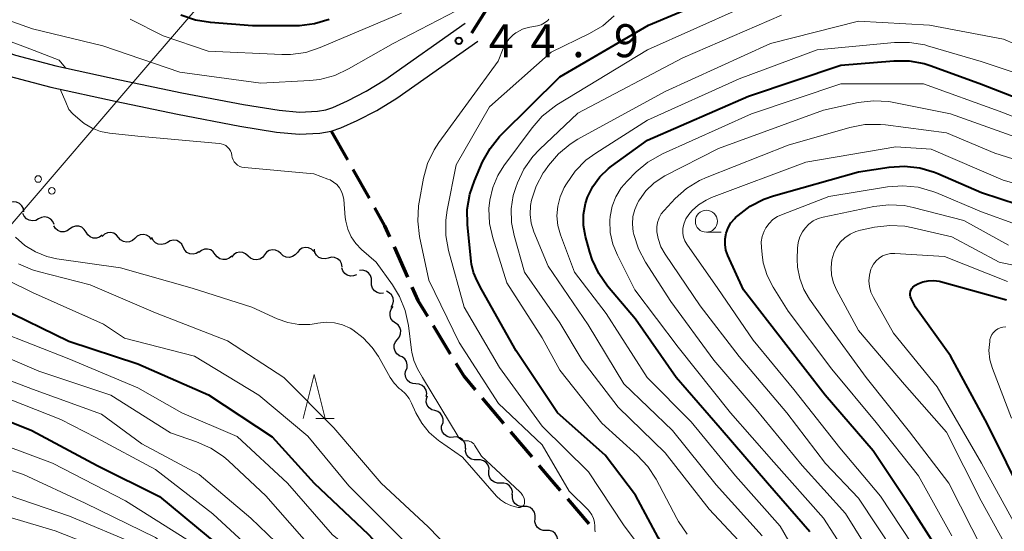
# Model space of a CAD drawing. Units: metres. Extents: x -70000 to -68000, y 31500 to 33000.
# Drawn here: x -68862 to -68750, y 32294 to 32352 of the extents above; entities that cross this region are included whole.
import ezdxf

# ---------------------------------------------------------------- set-up
doc = ezdxf.new("R2010")
doc.units = ezdxf.units.M
for name, color, linetype, lineweight in [('210100_道路縁(街区線)', 7, 'Continuous', 30), ('210300_徒歩道', 7, 'Continuous', 70), ('426500_送電線', 7, 'Continuous', 30), ('510200_細流', 7, 'Continuous', 30), ('633100_広葉樹林', 7, 'Continuous', 13), ('633200_針葉樹林', 7, 'Continuous', 13), ('710100_等高線(計曲線)', 7, 'Continuous', 40), ('710200_等高線(主曲線)', 7, 'Continuous', 13), ('731200_図化機測定による標高点', 7, 'Continuous', 40)]:
    doc.layers.add(name, color=color, linetype=linetype, lineweight=lineweight)
doc.styles.add('Style-WORKING', font='MS Gothic.ttf')

msp = doc.modelspace()

# ---------------------------------------------------------------- linework, layer by layer
at = {"layer": '210100_道路縁(街区線)', "linetype": 'Continuous', "lineweight": 30, "flags": 128}
for points in [[(-68881.99, 32351.96), (-68875.04, 32349.43), (-68867.36, 32346.57), (-68863.64, 32345.29), (-68858.92, 32344.05), (-68851.59, 32342.43), (-68844.48, 32340.95), (-68837.42, 32339.59), (-68833.23, 32338.93), (-68830.64, 32338.7), (-68828.29, 32338.82), (-68827.01, 32339.03), (-68825.9, 32339.4), (-68824.05, 32340.23), (-68821.8, 32341.39), (-68819.54, 32342.78), (-68810.33, 32349.27)], [(-68874.17, 32351.78), (-68866.52, 32348.92), (-68862.92, 32347.69), (-68858.33, 32346.48), (-68851.06, 32344.87), (-68843.99, 32343.4), (-68836.99, 32342.06), (-68832.92, 32341.41), (-68830.6, 32341.2), (-68828.55, 32341.31), (-68827.61, 32341.46), (-68826.82, 32341.73), (-68825.14, 32342.48), (-68823.03, 32343.57), (-68820.91, 32344.87), (-68811.77, 32351.32)]]:
    msp.add_lwpolyline(points, dxfattribs=at)
at = {"layer": '210300_徒歩道', "linetype": 'Continuous', "lineweight": 70}
for p, q in [((-68811, 32350.22), (-68808.99, 32353.39)), ((-68827.01, 32339.03), (-68825.16, 32335.77)), ((-68824.55, 32334.68), (-68822.7, 32331.41)), ((-68819.85, 32325.86), (-68818.33, 32322.43)), ((-68815.41, 32316.92), (-68813.46, 32313.72)), ((-68809.82, 32308.66), (-68807.4, 32305.79)), ((-68806.6, 32304.84), (-68804.18, 32301.97)), ((-68800.12, 32297.21), (-68797.67, 32294.38))]:
    msp.add_line(p, q, dxfattribs=at)
at = {"layer": '210300_徒歩道', "linetype": 'Continuous', "lineweight": 70, "flags": 128}
for points in [[(-68822.09, 32330.33), (-68820.93, 32328.28), (-68820.36, 32327)], [(-68817.82, 32321.29), (-68817.15, 32319.77), (-68816.06, 32317.99)], [(-68812.81, 32312.65), (-68811.89, 32311.13), (-68810.62, 32309.62)], [(-68803.38, 32301.01), (-68801.89, 32299.25), (-68800.94, 32298.16)]]:
    msp.add_lwpolyline(points, dxfattribs=at)
at = {"layer": '426500_送電線', "linetype": 'Continuous', "lineweight": 13}
for p in [(-68768.27, 32439.3), (-69063.09, 32095.77)]:
    msp.add_line(p, (-68846.97, 32347.6), dxfattribs=at)
for centre in [(-68860.36, 32333.59), (-68858.79, 32332.24)]:
    msp.add_circle(centre, 0.375, dxfattribs=at)
at = {"layer": '510200_細流', "linetype": 'Continuous', "lineweight": 30, "flags": 128}
for points in [[(-68861.99, 32329.85), (-68862.04, 32330.22), (-68862.21, 32330.54), (-68862.48, 32330.8), (-68862.81, 32330.95), (-68863.17, 32330.99), (-68863.53, 32330.92)], [(-68860.31, 32329.06), (-68860.63, 32328.89), (-68861, 32328.83), (-68861.36, 32328.9), (-68861.68, 32329.08), (-68861.93, 32329.35), (-68862.08, 32329.68)], [(-68858.54, 32328.43), (-68858.69, 32328.77), (-68858.93, 32329.04), (-68859.26, 32329.22), (-68859.62, 32329.28), (-68859.98, 32329.23), (-68860.31, 32329.06)], [(-68856.74, 32327.91), (-68857.04, 32327.7), (-68857.39, 32327.59), (-68857.76, 32327.6), (-68858.1, 32327.73), (-68858.39, 32327.96), (-68858.58, 32328.27)], [(-68854.9, 32327.55), (-68855.1, 32327.86), (-68855.38, 32328.1), (-68855.73, 32328.22), (-68856.1, 32328.23), (-68856.45, 32328.13), (-68856.74, 32327.91)], [(-68853.06, 32327.19), (-68853.36, 32326.98), (-68853.71, 32326.87), (-68854.08, 32326.88), (-68854.42, 32327.01), (-68854.71, 32327.24), (-68854.9, 32327.55)], [(-68851.21, 32326.94), (-68851.44, 32327.22), (-68851.76, 32327.42), (-68852.12, 32327.5), (-68852.48, 32327.46), (-68852.82, 32327.31), (-68853.08, 32327.05)], [(-68849.34, 32326.83), (-68849.6, 32326.58), (-68849.94, 32326.43), (-68850.3, 32326.39), (-68850.66, 32326.47), (-68850.98, 32326.66), (-68851.21, 32326.94)], [(-68847.47, 32326.72), (-68847.7, 32327), (-68848.01, 32327.19), (-68848.37, 32327.28), (-68848.74, 32327.24), (-68849.07, 32327.08), (-68849.34, 32326.83)], [(-68845.63, 32326.38), (-68845.95, 32326.2), (-68846.31, 32326.13), (-68846.68, 32326.18), (-68847.01, 32326.34), (-68847.27, 32326.6), (-68847.43, 32326.93)], [(-68843.84, 32325.84), (-68844, 32326.17), (-68844.26, 32326.42), (-68844.59, 32326.59), (-68844.96, 32326.63), (-68845.32, 32326.56), (-68845.63, 32326.38)], [(-68842.05, 32325.29), (-68842.37, 32325.11), (-68842.73, 32325.04), (-68843.09, 32325.08), (-68843.42, 32325.25), (-68843.68, 32325.51), (-68843.84, 32325.84)], [(-68840.2, 32325.02), (-68840.42, 32325.31), (-68840.72, 32325.52), (-68841.08, 32325.62), (-68841.44, 32325.6), (-68841.78, 32325.46), (-68842.06, 32325.22)], [(-68836.46, 32324.83), (-68836.74, 32325.08), (-68837.07, 32325.23), (-68837.44, 32325.27), (-68837.79, 32325.18), (-68838.1, 32324.99), (-68838.34, 32324.7)], [(-68832.73, 32325.1), (-68832.99, 32325.35), (-68833.33, 32325.5), (-68833.7, 32325.53), (-68834.05, 32325.45), (-68834.36, 32325.26), (-68834.6, 32324.97)], [(-68830.85, 32325.24), (-68831.09, 32324.95), (-68831.4, 32324.76), (-68831.76, 32324.67), (-68832.12, 32324.71), (-68832.46, 32324.86), (-68832.73, 32325.11)], [(-68828.98, 32325.36), (-68829.25, 32325.61), (-68829.59, 32325.76), (-68829.95, 32325.8), (-68830.31, 32325.71), (-68830.62, 32325.52), (-68830.85, 32325.24)], [(-68827.34, 32324.6), (-68827.69, 32324.51), (-68828.06, 32324.54), (-68828.4, 32324.68), (-68828.67, 32324.92), (-68828.85, 32325.24), (-68828.92, 32325.6)], [(-68838.33, 32324.82), (-68838.61, 32324.58), (-68838.95, 32324.45), (-68839.32, 32324.42), (-68839.67, 32324.52), (-68839.98, 32324.73), (-68840.2, 32325.02)], [(-68834.6, 32324.97), (-68834.83, 32324.68), (-68835.14, 32324.49), (-68835.49, 32324.4), (-68835.86, 32324.44), (-68836.2, 32324.58), (-68836.46, 32324.83)], [(-68825.75, 32323.61), (-68825.82, 32323.97), (-68826, 32324.28), (-68826.28, 32324.53), (-68826.62, 32324.67), (-68826.98, 32324.7), (-68827.34, 32324.6)], [(-68824.11, 32322.71), (-68824.45, 32322.57), (-68824.81, 32322.54), (-68825.17, 32322.64), (-68825.47, 32322.85), (-68825.7, 32323.14), (-68825.81, 32323.48)], [(-68822.42, 32321.9), (-68822.42, 32322.26), (-68822.54, 32322.61), (-68822.76, 32322.9), (-68823.06, 32323.11), (-68823.42, 32323.21), (-68823.78, 32323.19)], [(-68821.06, 32320.61), (-68821.43, 32320.58), (-68821.78, 32320.68), (-68822.09, 32320.89), (-68822.31, 32321.18), (-68822.43, 32321.53), (-68822.42, 32321.9)], [(-68820.18, 32319.02), (-68819.99, 32319.34), (-68819.92, 32319.7), (-68819.97, 32320.06), (-68820.13, 32320.4), (-68820.39, 32320.65), (-68820.72, 32320.82)], [(-68819.7, 32317.21), (-68820, 32317.43), (-68820.21, 32317.73), (-68820.31, 32318.08), (-68820.3, 32318.45), (-68820.17, 32318.79), (-68819.94, 32319.08)], [(-68819.46, 32315.35), (-68819.23, 32315.64), (-68819.1, 32315.98), (-68819.09, 32316.35), (-68819.19, 32316.7), (-68819.4, 32317), (-68819.7, 32317.21)], [(-68819.23, 32313.49), (-68819.53, 32313.71), (-68819.74, 32314.01), (-68819.84, 32314.36), (-68819.83, 32314.73), (-68819.7, 32315.07), (-68819.46, 32315.35)], [(-68818.52, 32311.76), (-68818.37, 32312.1), (-68818.35, 32312.47), (-68818.43, 32312.82), (-68818.63, 32313.13), (-68818.92, 32313.36), (-68819.27, 32313.48)], [(-68817.37, 32310.29), (-68817.73, 32310.32), (-68818.07, 32310.46), (-68818.35, 32310.7), (-68818.53, 32311.02), (-68818.6, 32311.38), (-68818.55, 32311.75)], [(-68816.18, 32308.84), (-68816.13, 32309.2), (-68816.21, 32309.56), (-68816.39, 32309.88), (-68816.66, 32310.12), (-68817, 32310.26), (-68817.37, 32310.29)], [(-68815.22, 32307.24), (-68815.57, 32307.35), (-68815.86, 32307.57), (-68816.08, 32307.87), (-68816.18, 32308.22), (-68816.17, 32308.59), (-68816.04, 32308.93)], [(-68814.4, 32305.56), (-68814.27, 32305.9), (-68814.26, 32306.26), (-68814.36, 32306.62), (-68814.57, 32306.92), (-68814.87, 32307.13), (-68815.22, 32307.24)], [(-68813.1, 32304.23), (-68813.46, 32304.2), (-68813.82, 32304.3), (-68814.12, 32304.51), (-68814.34, 32304.8), (-68814.46, 32305.14), (-68814.46, 32305.51)], [(-68811.73, 32302.94), (-68811.73, 32303.31), (-68811.85, 32303.65), (-68812.07, 32303.95), (-68812.38, 32304.15), (-68812.73, 32304.25), (-68813.1, 32304.23)], [(-68810.38, 32301.65), (-68810.74, 32301.63), (-68811.09, 32301.74), (-68811.39, 32301.96), (-68811.6, 32302.25), (-68811.71, 32302.6), (-68811.7, 32302.97)], [(-68809.05, 32300.32), (-68809.04, 32300.69), (-68809.15, 32301.04), (-68809.36, 32301.33), (-68809.66, 32301.55), (-68810.01, 32301.66), (-68810.38, 32301.65)], [(-68807.73, 32298.99), (-68808.09, 32298.98), (-68808.44, 32299.09), (-68808.74, 32299.3), (-68808.96, 32299.6), (-68809.06, 32299.95), (-68809.05, 32300.32)], [(-68806.4, 32297.66), (-68806.39, 32298.03), (-68806.5, 32298.38), (-68806.71, 32298.68), (-68807.01, 32298.9), (-68807.36, 32299), (-68807.73, 32298.99)], [(-68805.09, 32296.33), (-68805.45, 32296.33), (-68805.8, 32296.45), (-68806.09, 32296.67), (-68806.3, 32296.97), (-68806.39, 32297.33), (-68806.37, 32297.69)], [(-68803.8, 32294.96), (-68803.78, 32295.33), (-68803.88, 32295.68), (-68804.08, 32295.99), (-68804.37, 32296.21), (-68804.72, 32296.33), (-68805.09, 32296.33)], [(-68802.52, 32293.6), (-68802.88, 32293.6), (-68803.23, 32293.71), (-68803.52, 32293.94), (-68803.73, 32294.24), (-68803.83, 32294.6), (-68803.8, 32294.96)], [(-68801.23, 32292.23), (-68801.21, 32292.6), (-68801.31, 32292.95), (-68801.51, 32293.25), (-68801.8, 32293.48), (-68802.15, 32293.6), (-68802.52, 32293.6)]]:
    msp.add_lwpolyline(points, dxfattribs=at)
at = {"layer": '633100_広葉樹林', "linetype": 'Continuous', "lineweight": 13}
msp.add_line((-68784.31, 32327.54), (-68782.64, 32327.54), dxfattribs=at)
msp.add_circle((-68784.31, 32328.79), 1.25, dxfattribs=at)
at = {"layer": '633200_針葉樹林', "linetype": 'Continuous', "lineweight": 13}
msp.add_line((-68828.75, 32306.35), (-68826.67, 32306.35), dxfattribs=at)
at = {"layer": '633200_針葉樹林', "linetype": 'Continuous', "lineweight": 13, "flags": 128}
msp.add_lwpolyline([(-68830.21, 32306.35), (-68828.96, 32311.35), (-68827.71, 32306.35)], dxfattribs=at)
at = {"layer": '710100_等高線(計曲線)', "linetype": 'Continuous', "lineweight": 40, "flags": 128}
for points, elevation in [([(-68811.04, 32323.91), (-68811.08, 32324.19), (-68811.5, 32328.4), (-68811.52, 32330.14), (-68811.23, 32331.86), (-68810.71, 32333.4), (-68809.77, 32335.54), (-68808.93, 32337.07), (-68807.85, 32338.43), (-68807.63, 32338.65), (-68801, 32345.2), (-68790.91, 32351.09), (-68781, 32355.25)], 50), ([(-68827.24, 32351.74), (-68828.9, 32351.23), (-68830.63, 32351.01), (-68831.02, 32351), (-68835.98, 32351), (-68840.74, 32351.38), (-68842.46, 32351.66), (-68844.11, 32352.25)], 50), ([(-68772.54, 32293.46), (-68777.35, 32299), (-68782.74, 32305.26), (-68787.76, 32311), (-68792.36, 32317.64), (-68795.56, 32321.42), (-68796.56, 32322.84), (-68797.31, 32324.42), (-68797.58, 32325.28), (-68798.06, 32327.07), (-68798.28, 32328.31), (-68798.28, 32329.57), (-68798.06, 32330.81), (-68797.83, 32331.52), (-68797.24, 32332.75), (-68796.44, 32333.85), (-68795.46, 32334.8), (-68795.1, 32335.07), (-68791, 32338.03), (-68779.5, 32343), (-68769, 32346.53), (-68762.97, 32347.04), (-68761.22, 32347.03), (-68759.51, 32346.73), (-68758.71, 32346.47), (-68753, 32344.39), (-68744.81, 32341.19)], 60), ([(-68756.64, 32289.36), (-68761, 32296.19), (-68765.34, 32302.66), (-68770.78, 32309), (-68775.25, 32314.75), (-68780.07, 32321), (-68781.86, 32324.9), (-68782.08, 32325.51), (-68782.19, 32326.15), (-68782.19, 32326.8), (-68782.07, 32327.44), (-68781.84, 32328.05), (-68781.51, 32328.61), (-68781.09, 32329.1), (-68780.98, 32329.21), (-68780.7, 32329.46), (-68779.31, 32330.52), (-68777.76, 32331.31), (-68776.69, 32331.68), (-68767, 32334.4), (-68763.49, 32334.94), (-68761.75, 32335.05), (-68760.01, 32334.86), (-68758.34, 32334.37), (-68757.97, 32334.22), (-68753, 32332.05), (-68744.67, 32329.33)], 70), ([(-68744.2, 32229.8), (-68749, 32236.2), (-68753.28, 32242.72), (-68755.87, 32248.13), (-68761, 32253.68), (-68766.35, 32261), (-68770.6, 32267.4), (-68773.46, 32272.54), (-68778.12, 32279), (-68782.27, 32285.73), (-68787.22, 32289.72), (-68788.48, 32290.93), (-68789.51, 32292.33), (-68789.78, 32292.8), (-68792.36, 32297.64), (-68795.82, 32302.18), (-68801.27, 32307), (-68805.95, 32314.05), (-68809.85, 32321), (-68810.41, 32322.02), (-68810.81, 32322.94), (-68811.04, 32323.91)], 50), ([(-68747.98, 32297), (-68752.3, 32305.7), (-68756.53, 32313.47), (-68760.53, 32319), (-68761.01, 32320), (-68761.08, 32320.19), (-68761.12, 32320.38), (-68761.12, 32320.58), (-68761.09, 32320.78), (-68761.02, 32320.97), (-68760.92, 32321.14), (-68760.8, 32321.29), (-68760.65, 32321.42), (-68760.51, 32321.51), (-68760.25, 32321.65), (-68759.67, 32321.88), (-68759.06, 32322.02), (-68758.43, 32322.04), (-68757.81, 32321.96), (-68757.65, 32321.92), (-68750.14, 32319.86)], 80), ([(-68864.82, 32319), (-68856.86, 32315.14), (-68849, 32312.58), (-68840.96, 32309.04), (-68833.73, 32304.27), (-68828.96, 32299), (-68822.8, 32293.2), (-68817.04, 32287), (-68812.66, 32281.34), (-68808.14, 32277), (-68802.49, 32271.51), (-68798.6, 32265), (-68794.35, 32259), (-68788.04, 32253.96)], 50), ([(-68869.61, 32308.39), (-68861.07, 32305), (-68853.64, 32301), (-68846.53, 32297.47), (-68841, 32292.9), (-68834.44, 32287.56), (-68828.47, 32283), (-68822.89, 32277.11), (-68817.28, 32271), (-68814.06, 32263.94), (-68810.87, 32259), (-68807, 32255.63), (-68801.8, 32250.2), (-68797, 32244.02)], 60)]:
    msp.add_lwpolyline(points, dxfattribs=dict(at, elevation=elevation))
at = {"layer": '710200_等高線(主曲線)', "linetype": 'Continuous', "lineweight": 13, "flags": 128}
for points, elevation in [([(-68810.72, 32353.78), (-68819.95, 32349), (-68825.02, 32346.11), (-68826.6, 32345.38), (-68828.29, 32344.93), (-68829.42, 32344.8), (-68835, 32344.49), (-68844.24, 32345.76), (-68853, 32348.76), (-68861, 32350.67), (-68868.63, 32353.37)], 46), ([(-68857.25, 32346.24), (-68857.95, 32347.1), (-68861.31, 32348.39), (-68863, 32349.04), (-68871.81, 32352.19)], 44), ([(-68819, 32352.47), (-68828.25, 32348.54), (-68829.91, 32348), (-68831.63, 32347.76), (-68832.63, 32347.76), (-68841, 32348.15), (-68846.11, 32349.89), (-68849.87, 32351.76)], 48), ([(-68786.48, 32293.2), (-68787.48, 32294.62), (-68787.69, 32294.99), (-68790.03, 32299.43), (-68790.97, 32300.9), (-68792.17, 32302.19), (-68796.19, 32305.81), (-68801, 32311.84), (-68803, 32315.52), (-68807, 32321.78), (-68808.62, 32326.91), (-68808.98, 32328.55), (-68809.06, 32330.23), (-68808.97, 32331.17), (-68808.63, 32332.63), (-68808.05, 32334.01), (-68807.36, 32335.09), (-68804.14, 32339.43), (-68802.98, 32340.74), (-68801.62, 32341.82), (-68801.31, 32342.02), (-68791, 32348.29), (-68780.46, 32353)], 52), ([(-68806.5, 32328.66), (-68806.52, 32330.2), (-68806.28, 32331.71), (-68806, 32332.64), (-68805.81, 32333.14), (-68805.07, 32334.72), (-68804.06, 32336.14), (-68803.3, 32336.95), (-68798.92, 32341.08), (-68787, 32347.39), (-68775.78, 32352.22)], 54), ([(-68797.61, 32350.13), (-68796.11, 32351.03), (-68794.79, 32352.16)], 48), ([(-68806, 32350.21), (-68805.86, 32350.3), (-68805.25, 32350.62), (-68804.59, 32350.84), (-68803.97, 32350.93), (-68803.53, 32351), (-68803.11, 32351.14), (-68802.72, 32351.36), (-68802.37, 32351.64), (-68802.25, 32351.76)], 46), ([(-68777.95, 32293), (-68783.18, 32298.82), (-68788.17, 32305), (-68793.69, 32310.31), (-68797.78, 32317), (-68802.33, 32323.67), (-68803.94, 32327.59), (-68804.25, 32328.56), (-68804.38, 32329.56), (-68804.33, 32330.57), (-68804.22, 32331.17), (-68803.68, 32332.78), (-68802.87, 32334.28), (-68802.69, 32334.54), (-68802.28, 32335.12), (-68801.15, 32336.45), (-68799.81, 32337.56), (-68798.92, 32338.11), (-68789, 32343.53), (-68777.02, 32349), (-68767, 32351.54), (-68758.92, 32351.08), (-68750.49, 32349.51), (-68743, 32346.3)], 56), ([(-68796.98, 32293.45), (-68797, 32293.71), (-68797, 32294.09), (-68797.04, 32294.55), (-68797.16, 32294.99), (-68797.35, 32295.4), (-68797.61, 32295.77), (-68797.78, 32295.95), (-68799.93, 32298.07), (-68803, 32303.34), (-68807.95, 32308.05), (-68812.46, 32315), (-68815.9, 32322.1), (-68816.95, 32327.06), (-68817.16, 32328.79), (-68817.07, 32330.53), (-68817, 32330.95), (-68816.5, 32333.68), (-68816.03, 32335.36), (-68815.28, 32336.93), (-68814.74, 32337.76), (-68807.99, 32347), (-68807.43, 32348.45), (-68807.15, 32349.03), (-68806.77, 32349.54), (-68806.3, 32349.99), (-68806, 32350.21)], 46), ([(-68789, 32287.91), (-68793.74, 32294.26), (-68797.73, 32300.27), (-68803, 32305.49), (-68807.86, 32312.14), (-68811.88, 32319), (-68813.65, 32325.45), (-68813.96, 32327.17), (-68813.97, 32328.91), (-68813.81, 32330.04), (-68812.78, 32335.22), (-68809, 32341.8), (-68801.97, 32348.03), (-68797.61, 32350.13)], 48), ([(-68795.7, 32318.3), (-68799.31, 32323), (-68800.91, 32327.25), (-68801.21, 32328.31), (-68801.32, 32329.41), (-68801.23, 32330.51), (-68800.96, 32331.58), (-68800.48, 32332.62), (-68800.23, 32333.06), (-68799.24, 32334.49), (-68798.01, 32335.73), (-68796.9, 32336.54), (-68791, 32340.28), (-68780.59, 32345), (-68771.71, 32348.29), (-68762.92, 32349.12), (-68761.18, 32349.14), (-68759.46, 32348.84), (-68759.15, 32348.76), (-68753.05, 32346.95), (-68745, 32344.28)], 58), ([(-68766.28, 32287.72), (-68770.97, 32295), (-68776.62, 32301.38), (-68781.57, 32307), (-68787.52, 32314.48), (-68792.44, 32321), (-68794.44, 32324.91), (-68794.95, 32326.18), (-68795.24, 32327.52), (-68795.29, 32328.89), (-68795.25, 32329.34), (-68795.03, 32330.49), (-68794.6, 32331.58), (-68794, 32332.58), (-68793.34, 32333.35), (-68792.3, 32334.39), (-68790.97, 32335.51), (-68789.31, 32336.45), (-68779.19, 32341), (-68769, 32344.43), (-68759.59, 32344.41), (-68751, 32341.32), (-68742.11, 32337.89)], 62), ([(-68853.25, 32339), (-68854.22, 32339.37), (-68855.11, 32339.9), (-68855.57, 32340.28), (-68856.41, 32341.02), (-68856.85, 32341.49), (-68857.22, 32342.34), (-68857.84, 32343.81)], 44), ([(-68792.04, 32325.65), (-68792.57, 32327.28), (-68792.63, 32327.59), (-68792.73, 32328.45), (-68792.67, 32329.31), (-68792.46, 32330.14), (-68792.11, 32330.93), (-68792.02, 32331.09), (-68791.93, 32331.23), (-68791.19, 32332.25), (-68790.28, 32333.13), (-68789.24, 32333.83), (-68789.03, 32333.94), (-68782.93, 32337.07), (-68771, 32341.43), (-68767.03, 32342.28), (-68765.3, 32342.49), (-68763.56, 32342.4), (-68762.96, 32342.3), (-68756.52, 32341), (-68748.03, 32337.97)], 64), ([(-68953.42, 32340), (-68953.18, 32340.34), (-68952.88, 32340.63), (-68952.54, 32340.87), (-68952.16, 32341.04), (-68951.75, 32341.14), (-68951.68, 32341.16), (-68950.62, 32341.3), (-68949.07, 32341.37), (-68947.53, 32341.17), (-68946.31, 32340.81), (-68941, 32338.82), (-68933, 32336.27), (-68923.62, 32334.38), (-68915, 32332.16), (-68908.46, 32329), (-68900.5, 32325.5), (-68893, 32321.36), (-68884.95, 32319.05), (-68877, 32316.16), (-68869.21, 32312.79), (-68861, 32309.69), (-68853.15, 32306.85), (-68848.55, 32303.45)], 56), ([(-68770.77, 32301.23), (-68775.16, 32307), (-68780.59, 32313.41), (-68785, 32319.18), (-68789, 32325.05), (-68789.48, 32325.89), (-68789.8, 32326.81), (-68789.94, 32327.6), (-68789.95, 32328.14), (-68789.87, 32328.66), (-68789.7, 32329.17), (-68789.44, 32329.64), (-68789.13, 32330.02), (-68787.87, 32331.36), (-68786.57, 32332.52), (-68785.09, 32333.44), (-68784.23, 32333.82), (-68775, 32337.43), (-68767.97, 32339.45), (-68766.26, 32339.78), (-68764.51, 32339.81), (-68763.94, 32339.75), (-68757, 32338.86), (-68751.48, 32336.52), (-68742.35, 32333.65)], 66), ([(-68805.1, 32297.37), (-68805.22, 32297.63), (-68805.39, 32297.87), (-68805.53, 32298.02), (-68809.92, 32302.08), (-68810.68, 32303.31), (-68810.78, 32303.46), (-68810.91, 32303.58), (-68811.06, 32303.68), (-68811.22, 32303.75), (-68811.39, 32303.79), (-68811.57, 32303.8), (-68811.62, 32303.8), (-68811.8, 32303.8), (-68811.97, 32303.84), (-68812.14, 32303.9), (-68812.29, 32303.99), (-68812.43, 32304.11), (-68812.54, 32304.24), (-68812.57, 32304.29), (-68816.61, 32311), (-68817.17, 32312), (-68817.59, 32312.93), (-68817.84, 32313.91), (-68817.87, 32314.14), (-68818.21, 32316.92), (-68818.57, 32318.63), (-68819.22, 32320.24), (-68820.03, 32321.57), (-68821.88, 32324.12), (-68823.54, 32325.56), (-68824.2, 32326.24), (-68824.73, 32327.02), (-68825.12, 32327.88), (-68825.35, 32328.79), (-68825.4, 32329.2), (-68825.58, 32331.27), (-68825.67, 32331.74), (-68825.83, 32332.18), (-68826.06, 32332.59), (-68826.36, 32332.95), (-68826.73, 32333.25), (-68827.13, 32333.49), (-68827.37, 32333.59), (-68829, 32334.17), (-68836.89, 32334.89), (-68837.16, 32334.93), (-68837.42, 32335.03), (-68837.65, 32335.17), (-68837.86, 32335.34), (-68838.04, 32335.56), (-68838.18, 32335.79), (-68838.27, 32336.05), (-68838.31, 32336.27), (-68838.37, 32336.54), (-68838.47, 32336.79), (-68838.62, 32337.02), (-68838.8, 32337.23), (-68839.01, 32337.4), (-68839.26, 32337.53), (-68839.52, 32337.61), (-68839.74, 32337.65), (-68849, 32338.46), (-68852.24, 32338.8), (-68853.25, 32339)], 44), ([(-68759.72, 32290.28), (-68764.49, 32297.51), (-68769.12, 32303), (-68774.37, 32309.63), (-68779, 32315.25), (-68783, 32321.13), (-68786.55, 32326.17), (-68786.77, 32326.56), (-68786.92, 32326.97), (-68787, 32327.41), (-68787, 32327.85), (-68786.99, 32328), (-68786.85, 32328.56), (-68786.63, 32329.08), (-68786.31, 32329.56), (-68786.15, 32329.74), (-68785.92, 32330), (-68785.19, 32330.67), (-68784.35, 32331.2), (-68783.73, 32331.48), (-68773, 32335.51), (-68762.76, 32337.24), (-68758.71, 32337), (-68750.53, 32333.47), (-68741.73, 32331)], 68), ([(-68756.37, 32293), (-68760.18, 32299.82), (-68765, 32305.91), (-68770.03, 32311.97), (-68775, 32318.56), (-68776.71, 32321.3), (-68777.39, 32322.63), (-68777.83, 32324.07), (-68777.97, 32325), (-68778.05, 32325.79), (-68778.06, 32326.43), (-68777.96, 32327.06), (-68777.74, 32327.66), (-68777.54, 32328.04), (-68777.18, 32328.55), (-68776.73, 32328.98), (-68776.21, 32329.32), (-68775.77, 32329.53), (-68770.39, 32331.61), (-68763.68, 32332.7), (-68761.94, 32332.82), (-68760.2, 32332.65), (-68758.53, 32332.17), (-68758.2, 32332.04), (-68753, 32329.86), (-68745.02, 32326.98)], 72), ([(-68771.02, 32329.26), (-68765.27, 32330.46), (-68763.54, 32330.66), (-68761.8, 32330.57), (-68760.76, 32330.36), (-68755, 32328.89), (-68749.92, 32326.08)], 74), ([(-68749.21, 32244.79), (-68752.02, 32249.98), (-68757.06, 32256.94), (-68761.33, 32263), (-68765.77, 32269), (-68768.27, 32274.55), (-68769.13, 32276.07), (-68770.23, 32277.42), (-68774.36, 32281.64), (-68779, 32290.69), (-68783.98, 32296.02), (-68789, 32302.43), (-68794.36, 32307.64), (-68798.44, 32313), (-68801, 32317.23), (-68805.01, 32322.99), (-68806.2, 32327.16), (-68806.5, 32328.66)], 54), ([(-68748.58, 32285), (-68752.77, 32291.23), (-68756.72, 32299), (-68761.18, 32304.82), (-68766.14, 32311), (-68770.7, 32317.3), (-68772.57, 32319.92), (-68773.23, 32321.04), (-68773.69, 32322.26), (-68773.93, 32323.55), (-68773.96, 32324.48), (-68773.93, 32325.72), (-68773.85, 32326.37), (-68773.66, 32327.01), (-68773.36, 32327.6), (-68773.08, 32328), (-68772.65, 32328.45), (-68772.14, 32328.82), (-68771.58, 32329.1), (-68771.02, 32329.26)], 74), ([(-68749, 32289.7), (-68753.03, 32296.97), (-68757, 32304.78), (-68761.77, 32310.23), (-68767, 32316.36), (-68769.51, 32320.99), (-68769.86, 32321.79), (-68770.06, 32322.64), (-68770.12, 32323.52), (-68770.02, 32324.39), (-68769.8, 32325.14), (-68769.49, 32325.8), (-68769.07, 32326.39), (-68768.55, 32326.9), (-68767.95, 32327.31), (-68767.29, 32327.62), (-68766.76, 32327.76), (-68765.19, 32328.1), (-68763.45, 32328.31), (-68761.71, 32328.22), (-68760.82, 32328.05), (-68756.36, 32327), (-68751, 32324.12), (-68741.81, 32322.19)], 76), ([(-68862.94, 32326.96), (-68861.88, 32326.02), (-68860.67, 32325.29), (-68859.35, 32324.77), (-68858.21, 32324.52), (-68851, 32323.49), (-68842.83, 32321.17), (-68836.03, 32319), (-68833.14, 32317.68), (-68831.94, 32317.25), (-68830.7, 32317.04), (-68829.43, 32317.05), (-68828.69, 32317.16), (-68828.52, 32317.19), (-68827.57, 32317.29), (-68826.63, 32317.23), (-68825.71, 32317.01), (-68824.84, 32316.62), (-68824.55, 32316.45), (-68823.35, 32315.54), (-68822.33, 32314.43), (-68821.64, 32313.4), (-68820.3, 32311.03), (-68819.84, 32310.35), (-68819.27, 32309.77), (-68819.04, 32309.59), (-68818.55, 32309.15), (-68818.14, 32308.62), (-68817.86, 32308.11), (-68817.37, 32307), (-68816.7, 32305.81), (-68815.84, 32304.75), (-68814.81, 32303.85), (-68814.67, 32303.76), (-68812.05, 32301.95), (-68808.19, 32297.53), (-68807.72, 32297.08), (-68807.17, 32296.72), (-68806.58, 32296.45), (-68806.19, 32296.34), (-68805.71, 32296.23), (-68805.61, 32296.22), (-68805.51, 32296.22), (-68805.41, 32296.25), (-68805.31, 32296.28), (-68805.23, 32296.34), (-68805.15, 32296.41), (-68805.09, 32296.49), (-68805.04, 32296.58), (-68805.01, 32296.67), (-68805, 32296.77), (-68805, 32296.8), (-68805.02, 32297.09), (-68805.1, 32297.37)], 44), ([(-68746.86, 32263), (-68751.12, 32268.88), (-68755, 32275.23), (-68759.89, 32282.11), (-68764.43, 32289), (-68768.47, 32295.53), (-68773.4, 32301), (-68778.64, 32307.36), (-68783.45, 32313), (-68788.34, 32319.66), (-68791.24, 32324.14), (-68792.04, 32325.65)], 64), ([(-68765.28, 32323.91), (-68765, 32324.28), (-68764.65, 32324.59), (-68764.25, 32324.84), (-68763.81, 32325.01), (-68763.36, 32325.11), (-68762.87, 32325.12), (-68757.23, 32324.77), (-68750.05, 32321.95)], 78), ([(-68866.58, 32323.42), (-68861, 32320.69), (-68852.92, 32317.08), (-68850.51, 32315.49), (-68842.55, 32313.45), (-68835.25, 32309), (-68829.65, 32304.35), (-68825, 32298.7), (-68819.15, 32292.85), (-68813.29, 32287), (-68807.61, 32280.39), (-68802.29, 32275), (-68798.07, 32269), (-68794.21, 32262.56), (-68793.19, 32261.14), (-68791.93, 32259.93), (-68791.55, 32259.63), (-68787, 32256.29), (-68784.12, 32253.88), (-68779, 32248.53), (-68776.9, 32245), (-68775.69, 32241.67)], 48), ([(-68862.59, 32323.94), (-68860.99, 32323.26), (-68860.37, 32323.08), (-68854.44, 32321.56), (-68847, 32318.36), (-68838.81, 32315.19), (-68832.39, 32311), (-68826.7, 32305.3), (-68821.33, 32299), (-68815.98, 32294.02), (-68811, 32288.89)], 46), ([(-68749.36, 32294.64), (-68753, 32301.27), (-68758.04, 32309.96), (-68763, 32316.07), (-68765.31, 32320.1), (-68765.59, 32320.71), (-68765.76, 32321.35), (-68765.81, 32322.01), (-68765.75, 32322.67), (-68765.58, 32323.32), (-68765.51, 32323.49), (-68765.28, 32323.91)], 78), ([(-68749.76, 32256.24), (-68755, 32262.3), (-68759.33, 32268.67), (-68762.41, 32273.59), (-68767, 32280.9), (-68771.81, 32287), (-68775.9, 32294.1), (-68781, 32299.82), (-68786.05, 32305.95), (-68791.04, 32311), (-68795.7, 32318.3)], 58), ([(-68865, 32316.33), (-68856.88, 32313.12), (-68849, 32309.85), (-68844.01, 32307), (-68837.7, 32304.3), (-68831.97, 32299), (-68826.87, 32293.13), (-68821, 32288.44), (-68816.12, 32281.88)], 52), ([(-68749.6, 32306.4), (-68751.75, 32312.03), (-68752.04, 32313.04), (-68752.15, 32314.08), (-68752.07, 32315.12), (-68752.04, 32315.32), (-68751.95, 32315.62), (-68751.81, 32315.9), (-68751.63, 32316.15), (-68751.41, 32316.37), (-68751.15, 32316.54), (-68750.86, 32316.67), (-68750.56, 32316.75), (-68750.25, 32316.77)], 82), ([(-68867.92, 32315), (-68860.28, 32311.72), (-68852.09, 32309), (-68845.3, 32304.7), (-68842.32, 32303.69), (-68840.72, 32302.99), (-68839.27, 32302.03), (-68838.7, 32301.53), (-68834.44, 32297.56), (-68829, 32291.35)], 54), ([(-68865, 32309.09), (-68857.77, 32306.23), (-68853.8, 32304.2), (-68847, 32300.53), (-68840.49, 32295.51), (-68835, 32290.46), (-68826.98, 32285.02), (-68821.64, 32279), (-68816.57, 32273.43), (-68812.21, 32267), (-68808.48, 32261), (-68803.59, 32254.41), (-68797.95, 32249), (-68795, 32244.57), (-68787.94, 32238.06), (-68783, 32231.78), (-68777.29, 32224.71), (-68773.78, 32220.22), (-68769, 32214.78), (-68764.02, 32207.98), (-68759.89, 32201), (-68757.57, 32195.34), (-68757.06, 32193.67)], 58), ([(-68867, 32304.32), (-68858.73, 32301.27), (-68850.41, 32297), (-68843.42, 32292.58), (-68837.35, 32287), (-68831.5, 32282.5), (-68828.16, 32277.84), (-68825.37, 32275.45), (-68824.15, 32274.21), (-68823.16, 32272.77), (-68822.94, 32272.37), (-68819.82, 32266.18), (-68817, 32262.18), (-68811.15, 32256.85), (-68805.49, 32251), (-68800.52, 32245.48), (-68796.03, 32239), (-68790.18, 32233.82), (-68785.23, 32227), (-68780.58, 32221.42), (-68775, 32215.6), (-68770.18, 32209.82), (-68765.68, 32203), (-68763.02, 32197.7)], 62), ([(-68871, 32302.97), (-68862.04, 32299.96), (-68855, 32296.73), (-68847, 32292.81), (-68840.44, 32287.56), (-68835, 32281.63), (-68830.28, 32275.72), (-68827.72, 32273.65), (-68826.47, 32272.44), (-68825.44, 32271.03), (-68824.88, 32269.95), (-68822.67, 32265), (-68818.15, 32259.85), (-68813, 32254.91), (-68807.71, 32250.29), (-68802.2, 32243.8)], 64), ([(-68848.55, 32303.45), (-68842.04, 32299.96), (-68836.17, 32295), (-68830.46, 32289.54), (-68823.68, 32285), (-68818.93, 32279.07), (-68813.74, 32273), (-68809.14, 32266.86), (-68805.91, 32262.09), (-68801, 32255.46), (-68795.22, 32248.78), (-68789.31, 32243), (-68784.63, 32237.37), (-68779.17, 32231), (-68774.8, 32225.2), (-68769.29, 32219), (-68764.66, 32213.34), (-68760.55, 32207), (-68756.26, 32199.74)], 56), ([(-68703.68, 32212.01), (-68707.56, 32215), (-68713.07, 32220.93), (-68717, 32227.67), (-68718.27, 32233.37), (-68718.77, 32234.96), (-68719.54, 32236.44), (-68720.55, 32237.75), (-68721.78, 32238.88), (-68722.03, 32239.06), (-68725, 32241.19), (-68731.99, 32246.01), (-68734.36, 32247.96), (-68735.6, 32249.18), (-68736.62, 32250.59), (-68737.33, 32252.06), (-68739.25, 32257), (-68744.33, 32263.67), (-68749.03, 32269), (-68753.56, 32276.44), (-68758.83, 32285), (-68762.89, 32291.11), (-68767, 32297.28), (-68770.77, 32301.23)], 66), ([(-68865, 32298.05), (-68856.78, 32295.22), (-68849, 32291.97), (-68843.17, 32286.83), (-68837.95, 32282.05), (-68833.08, 32275), (-68828.45, 32269.55), (-68823.3, 32263), (-68818.55, 32257.45), (-68813, 32251.75), (-68807.61, 32246.39), (-68802.81, 32241), (-68797.39, 32234.61), (-68792.93, 32229), (-68787.34, 32222.66), (-68781.94, 32217)], 66), ([(-68867, 32296.1), (-68858.43, 32293.57), (-68851, 32290.66), (-68844.72, 32285.28), (-68839, 32279.81), (-68834.28, 32273.72), (-68829, 32267.04), (-68824.44, 32261.56), (-68819.25, 32255), (-68814.28, 32249.72), (-68808.92, 32245), (-68802.51, 32237.49), (-68797.27, 32231), (-68793.5, 32226.5), (-68788.22, 32221), (-68782.83, 32215.17), (-68777, 32209.09), (-68772.47, 32203.53), (-68769.18, 32197.3)], 68)]:
    msp.add_lwpolyline(points, dxfattribs=dict(at, elevation=elevation))
at = {"layer": '731200_図化機測定による標高点', "linetype": 'Continuous', "lineweight": 40}
msp.add_circle((-68812.47, 32349.32, 44.92), 0.375, dxfattribs=at)

# ---------------------------------------------------------------- texts
at = {"layer": '731200_図化機測定による標高点', "linetype": 'Continuous', "lineweight": 40, "style": 'Style-WORKING'}
for s, p in [('4', (-68809.09, 32347.45, -10)), ('4', (-68804.34, 32347.45, -10)), ('9', (-68794.84, 32347.45, -10)), ('.', (-68799.59, 32347.45, -10))]:
    msp.add_text(s, height=3.75, dxfattribs=at).set_placement(p)

doc.saveas('drawing.dxf')
